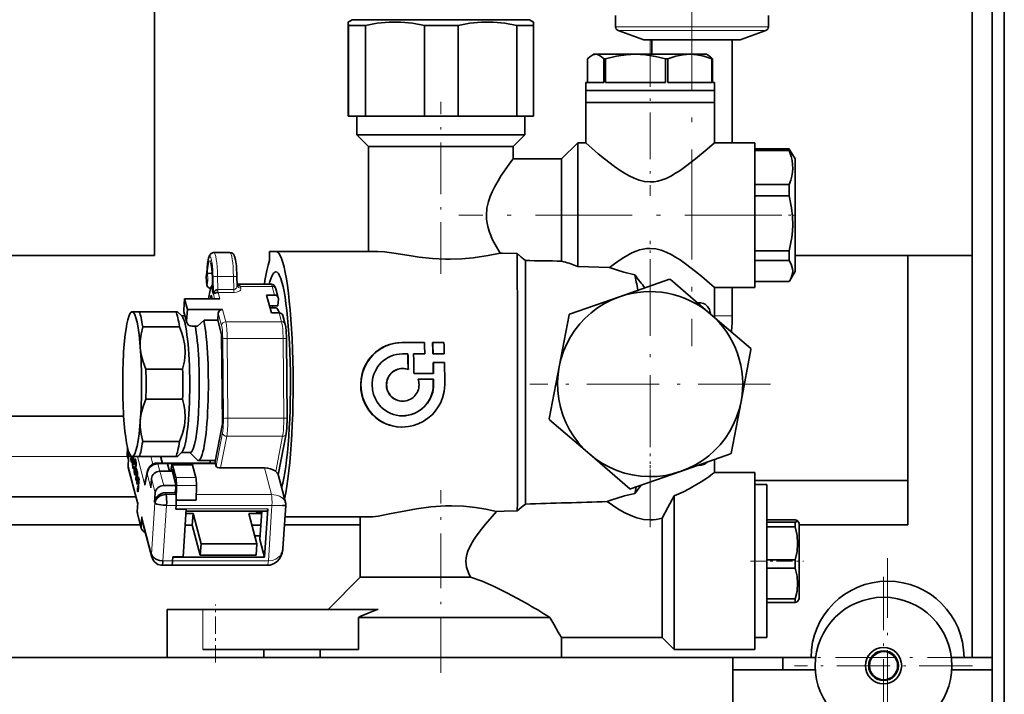
# Model space of a CAD drawing. Extents: x 0 to 420, y 0 to 297.
# Drawn here: x 185 to 226, y 55 to 83 of the extents above; entities that cross this region are included whole.
import ezdxf

# ---------------------------------------------------------------- set-up
doc = ezdxf.new("R2010")
doc.units = 0
doc.linetypes.add('DASHDOT', pattern=[18.5, 12, -3, 0.5, -3])

msp = doc.modelspace()

# ---------------------------------------------------------------- linework, layer by layer
at = {"color": 7, "lineweight": 35}
for p, q in [((226.119, 49.512), (226.119, 259.179)), ((225.619, 50.012), (225.619, 258.679)), ((224.785, 87.679), (224.785, 72.846)), ((190.929, 72.846), (190.929, 84.346)), ((210.019, 82.779), (210.019, 82.32)), ((216.352, 82.779), (216.352, 82.32)), ((198.946, 82.372), (198.946, 78.612)), ((199.119, 82.612), (198.952, 82.516)), ((198.957, 78.612), (198.957, 82.372)), ((199.661, 82.372), (198.957, 82.372)), ((206.452, 82.612), (199.119, 82.612)), ((199.661, 82.372), (199.661, 78.612)), ((202.103, 78.612), (202.103, 82.372)), ((203.499, 82.372), (202.103, 82.372)), ((203.499, 82.372), (203.499, 78.612)), ((205.931, 78.612), (205.931, 82.372)), ((206.624, 82.372), (205.931, 82.372)), ((206.452, 82.612), (206.619, 82.516)), ((206.624, 82.372), (206.624, 78.612)), ((211.185, 81.779), (210.128, 82.164)), ((215.185, 81.779), (216.242, 82.164)), ((211.185, 81.779), (211.245, 81.779)), ((211.245, 81.779), (215.185, 81.779)), ((211.519, 81.779), (211.519, 81.179)), ((214.852, 81.779), (214.852, 77.512)), ((209.119, 81.179), (209.037, 81.132)), ((209.197, 81.179), (209.119, 81.179)), ((210.844, 81.179), (209.197, 81.179)), ((213.099, 81.179), (210.844, 81.179)), ((213.785, 81.179), (213.099, 81.179)), ((213.785, 81.179), (213.866, 81.132)), ((208.865, 80.986), (208.865, 80.012)), ((209.529, 80.012), (209.529, 80.986)), ((209.598, 80.986), (209.529, 80.986)), ((209.598, 80.986), (209.598, 80.012)), ((212.091, 80.012), (212.091, 80.986)), ((212.185, 80.986), (212.091, 80.986)), ((212.185, 80.986), (212.185, 80.012)), ((214.013, 80.012), (214.013, 80.986)), ((214.039, 80.986), (214.013, 80.986)), ((214.039, 80.986), (214.039, 80.012)), ((208.875, 80.012), (208.785, 80.012)), ((208.785, 79.679), (208.785, 80.012)), ((209.529, 80.012), (208.875, 80.012)), ((212.091, 80.012), (209.598, 80.012)), ((214.013, 80.012), (212.185, 80.012)), ((214.119, 80.012), (214.039, 80.012)), ((214.119, 79.679), (214.119, 80.012)), ((208.785, 79.679), (208.875, 79.679)), ((208.842, 79.679), (208.785, 79.679)), ((208.785, 79.679), (208.785, 79.179)), ((214.119, 79.679), (208.842, 79.679)), ((208.875, 79.679), (212.091, 79.679)), ((212.091, 79.679), (214.119, 79.679)), ((214.119, 79.679), (214.119, 79.179)), ((214.119, 79.179), (208.785, 79.179)), ((208.785, 79.179), (208.785, 77.512)), ((208.842, 79.179), (208.785, 79.179)), ((214.119, 79.179), (208.842, 79.179)), ((214.119, 77.512), (214.119, 79.179)), ((198.957, 78.612), (198.946, 78.612)), ((198.957, 78.612), (199.661, 78.612)), ((199.302, 78.612), (199.302, 77.846)), ((202.103, 78.612), (199.661, 78.612)), ((202.103, 78.612), (203.499, 78.612)), ((205.931, 78.612), (203.499, 78.612)), ((205.931, 78.612), (206.624, 78.612)), ((206.269, 77.846), (206.269, 78.612)), ((199.302, 77.846), (199.785, 77.362)), ((206.269, 77.846), (199.302, 77.846)), ((205.785, 77.362), (206.269, 77.846)), ((207.785, 76.846), (208.452, 77.512)), ((208.785, 77.512), (208.452, 77.512)), ((208.452, 77.512), (208.452, 72.388)), ((215.785, 77.512), (214.119, 77.512)), ((215.785, 77.512), (215.785, 71.512)), ((199.785, 77.362), (199.785, 73.012)), ((205.785, 77.362), (199.785, 77.362)), ((205.785, 76.846), (205.785, 77.362)), ((215.785, 77.26), (217.211, 77.26)), ((215.785, 77.26), (215.785, 77.19)), ((217.211, 77.19), (215.785, 77.19)), ((215.785, 75.785), (215.785, 77.19)), ((217.211, 77.26), (217.24, 77.212)), ((217.211, 77.19), (217.211, 77.26)), ((217.452, 76.846), (217.24, 77.212)), ((207.785, 76.846), (205.785, 76.846)), ((207.785, 76.846), (207.785, 72.607)), ((217.452, 73.081), (217.452, 76.846)), ((215.785, 73.054), (215.785, 76.596)), ((215.785, 75.785), (217.211, 75.785)), ((215.785, 75.785), (215.785, 75.307)), ((217.211, 75.307), (217.211, 75.785)), ((217.211, 75.307), (215.785, 75.307)), ((215.785, 73.037), (215.785, 75.307)), ((195.952, 73.012), (195.691, 73.012)), ((195.691, 73.012), (195.691, 72.636)), ((195.952, 73.012), (200.178, 73.012)), ((215.785, 72.429), (215.785, 73.054)), ((215.785, 73.037), (217.211, 73.037)), ((215.785, 73.037), (215.785, 72.826)), ((217.211, 72.826), (217.211, 73.037)), ((217.452, 72.179), (217.452, 73.081)), ((181.452, 72.846), (190.929, 72.846)), ((194.049, 72.963), (193.388, 72.963)), ((205.241, 72.939), (205.324, 72.937)), ((205.324, 72.937), (205.952, 72.925)), ((206.285, 62.543), (206.285, 72.632)), ((207.785, 72.607), (207.878, 72.583)), ((215.785, 72.826), (215.785, 72.63)), ((215.785, 71.765), (215.785, 72.63)), ((217.211, 72.63), (215.785, 72.63)), ((217.211, 72.63), (217.211, 72.826)), ((222.119, 72.846), (217.452, 72.846)), ((224.785, 72.846), (222.119, 72.846)), ((222.119, 72.846), (222.119, 61.679)), ((224.785, 56.179), (224.785, 72.846)), ((208.452, 72.388), (209.773, 72.342)), ((217.452, 72.179), (217.24, 71.812)), ((193.322, 72.109), (193.311, 72.109)), ((193.339, 71.393), (193.329, 71.918)), ((194.351, 71.61), (194.345, 71.95)), ((210.187, 71.131), (212.258, 71.855)), ((212.291, 71.848), (213.953, 70.417)), ((215.785, 71.765), (217.211, 71.765)), ((217.211, 71.765), (217.24, 71.812)), ((193.165, 71.05), (193.234, 71.402)), ((193.33, 71.459), (193.331, 71.423)), ((193.343, 71.278), (193.34, 71.393)), ((195.759, 71.649), (194.351, 71.649)), ((196.055, 71.091), (195.959, 71.456)), ((214.119, 71.512), (215.785, 71.512)), ((214.119, 70.275), (214.119, 71.512)), ((214.852, 71.512), (214.852, 70.346)), ((192.175, 71.05), (192.144, 70.572)), ((192.175, 71.05), (192.292, 70.607)), ((193.629, 71.05), (192.175, 71.05)), ((193.248, 71.05), (193.277, 71.2)), ((193.277, 71.2), (193.317, 71.05)), ((193.343, 71.278), (193.341, 71.305)), ((195.573, 71.198), (195.903, 71.198)), ((195.768, 70.459), (195.573, 71.198)), ((196.059, 71.049), (196.04, 70.75)), ((208.116, 70.407), (210.187, 71.131)), ((192.261, 70.129), (192.292, 70.607)), ((193.746, 70.607), (192.292, 70.607)), ((196.04, 70.75), (195.691, 70.75)), ((195.952, 70.679), (195.71, 70.679)), ((195.833, 70.75), (195.819, 70.679)), ((189.952, 70.486), (189.977, 70.512)), ((189.977, 70.512), (190.003, 70.512)), ((190.003, 70.512), (190.301, 70.512)), ((190.301, 70.512), (191.821, 70.512)), ((191.821, 70.512), (191.88, 70.512)), ((192.068, 70.321), (191.88, 70.512)), ((192.194, 70.346), (192.044, 70.346)), ((192.15, 70.513), (192.267, 70.069)), ((192.99, 70.159), (192.71, 69.92)), ((193.552, 70.159), (192.99, 70.159)), ((193.571, 70.457), (193.552, 70.159)), ((193.552, 70.159), (193.709, 69.561)), ((196.098, 70.459), (195.768, 70.459)), ((196.346, 69.988), (196.25, 70.352)), ((207.686, 68.226), (208.094, 70.382)), ((213.953, 70.417), (215.616, 68.985)), ((191.962, 69.89), (190.441, 69.89)), ((192.71, 69.92), (192.479, 69.92)), ((193.709, 69.561), (193.74, 65.873)), ((196.427, 66.088), (196.4, 69.392)), ((201.178, 69.231), (201.166, 69.231)), ((201.178, 69.231), (202.103, 69.231)), ((202.45, 69.231), (202.439, 69.231)), ((202.45, 69.231), (202.913, 69.231)), ((215.627, 68.953), (215.218, 66.798)), ((201.426, 68.764), (201.194, 68.764)), ((202.12, 68.764), (201.657, 68.764)), ((202.467, 68.764), (202.456, 68.764)), ((202.93, 68.764), (202.467, 68.764)), ((190.574, 68.134), (192.094, 68.134)), ((201.208, 68.158), (201.197, 68.158)), ((202.476, 68.414), (202.465, 68.414)), ((202.476, 68.414), (202.939, 68.414)), ((207.277, 66.071), (207.686, 68.226)), ((201.673, 67.971), (201.697, 67.948)), ((201.697, 67.948), (202.483, 67.948)), ((202.485, 67.714), (201.842, 67.714)), ((202.475, 67.512), (202.474, 67.714)), ((199.467, 67.481), (199.467, 67.512)), ((200.531, 67.481), (200.532, 67.512)), ((202.475, 67.481), (202.475, 67.512)), ((192.094, 66.89), (190.574, 66.89)), ((201.207, 66.804), (201.196, 66.804)), ((215.218, 66.798), (214.809, 64.643)), ((189.652, 66.179), (180.314, 66.179)), ((193.74, 65.873), (193.421, 64.243)), ((201.175, 65.731), (201.163, 65.731)), ((208.95, 64.608), (207.288, 66.039)), ((196.051, 63.749), (196.386, 65.457)), ((189.799, 64.575), (189.818, 64.869)), ((190.441, 65.134), (191.962, 65.134)), ((189.801, 64.553), (189.846, 64.384)), ((189.866, 64.701), (189.846, 64.384)), ((189.946, 64.358), (189.957, 64.523)), ((189.952, 64.538), (189.977, 64.512)), ((189.957, 64.523), (189.957, 64.425)), ((189.957, 64.425), (189.959, 64.386)), ((189.97, 64.503), (189.968, 64.522)), ((189.97, 64.503), (189.986, 64.503)), ((189.986, 64.406), (189.97, 64.503)), ((190.003, 64.512), (189.977, 64.512)), ((189.984, 64.512), (189.991, 64.471)), ((189.991, 64.471), (189.997, 64.413)), ((190.301, 64.512), (190.003, 64.512)), ((190.006, 64.478), (190.006, 64.512)), ((190.008, 64.512), (190.006, 64.478)), ((190.025, 64.23), (190.037, 64.425)), ((190.037, 64.492), (190.036, 64.512)), ((190.037, 64.492), (190.043, 64.492)), ((190.037, 64.425), (190.037, 64.492)), ((190.037, 64.425), (190.046, 64.425)), ((190.041, 64.512), (190.046, 64.468)), ((190.046, 64.468), (190.046, 64.41)), ((190.046, 64.41), (190.052, 64.445)), ((190.053, 64.431), (190.046, 64.391)), ((190.052, 64.445), (190.062, 64.445)), ((190.052, 64.445), (190.062, 64.445)), ((190.062, 64.431), (190.053, 64.431)), ((190.062, 64.445), (190.074, 64.401)), ((190.062, 64.431), (190.066, 64.431)), ((190.072, 64.392), (190.062, 64.431)), ((191.821, 64.512), (190.301, 64.512)), ((191.175, 64.512), (191.246, 64.243)), ((191.265, 64.243), (191.194, 64.512)), ((191.88, 64.512), (191.821, 64.512)), ((192.068, 64.704), (191.88, 64.512)), ((192.044, 64.679), (192.416, 64.679)), ((192.391, 64.679), (192.692, 64.373)), ((210.613, 63.176), (208.95, 64.608)), ((214.787, 64.617), (212.717, 63.894)), ((189.832, 64.167), (189.846, 64.384)), ((189.832, 64.166), (189.832, 64.167)), ((189.843, 64.054), (189.84, 64.063)), ((190.239, 62.551), (189.843, 64.054)), ((189.956, 64.412), (189.946, 64.358)), ((189.957, 64.378), (189.956, 64.412)), ((189.963, 64.321), (189.957, 64.378)), ((189.959, 64.386), (189.964, 64.332)), ((189.963, 64.321), (189.967, 64.321)), ((189.978, 64.264), (189.963, 64.321)), ((189.964, 64.332), (189.978, 64.279)), ((189.978, 64.279), (189.987, 64.279)), ((189.978, 64.279), (189.993, 64.279)), ((189.978, 64.264), (189.987, 64.264)), ((189.987, 64.264), (189.978, 64.264)), ((189.986, 64.406), (189.997, 64.406)), ((189.991, 64.353), (189.986, 64.406)), ((189.987, 64.279), (189.991, 64.314)), ((189.987, 64.279), (189.993, 64.279)), ((189.993, 64.278), (189.987, 64.264)), ((189.991, 64.353), (189.997, 64.353)), ((189.991, 64.314), (189.991, 64.353)), ((189.991, 64.314), (189.996, 64.314)), ((189.997, 64.338), (189.993, 64.278)), ((189.997, 64.413), (189.997, 64.338)), ((190.025, 64.23), (190.038, 64.23)), ((190.025, 64.158), (190.025, 64.23)), ((190.025, 64.158), (190.032, 64.158)), ((190.027, 64.114), (190.025, 64.158)), ((190.027, 64.114), (190.032, 64.114)), ((190.032, 64.057), (190.027, 64.114)), ((190.035, 64.223), (190.032, 64.172)), ((190.032, 64.172), (190.032, 64.105)), ((190.032, 64.105), (190.034, 64.067)), ((190.032, 64.057), (190.036, 64.057)), ((190.047, 64), (190.032, 64.057)), ((190.034, 64.067), (190.048, 64.014)), ((190.04, 64.236), (190.035, 64.223)), ((190.046, 64.391), (190.037, 64.24)), ((190.037, 64.24), (190.04, 64.25)), ((190.037, 64.24), (190.046, 64.24)), ((190.04, 64.25), (190.057, 64.223)), ((190.04, 64.236), (190.049, 64.236)), ((190.06, 64.195), (190.04, 64.236)), ((190.048, 64.014), (190.056, 64.015)), ((190.048, 64.014), (190.062, 64.014)), ((190.054, 64.046), (190.058, 64.115)), ((190.054, 64.046), (190.065, 64.046)), ((190.06, 64.023), (190.054, 64.046)), ((190.056, 64.015), (190.06, 64.023)), ((190.056, 64.015), (190.062, 64.015)), ((190.057, 64.223), (190.065, 64.224)), ((190.057, 64.223), (190.08, 64.223)), ((190.063, 64.016), (190.057, 64)), ((190.058, 64.115), (190.067, 64.08)), ((190.06, 64.195), (190.076, 64.195)), ((190.073, 64.18), (190.06, 64.195)), ((190.06, 64.023), (190.063, 64.023)), ((190.067, 64.08), (190.063, 64.016)), ((190.065, 64.224), (190.072, 64.263)), ((190.065, 64.224), (190.08, 64.224)), ((190.074, 64.354), (190.072, 64.392)), ((190.072, 64.263), (190.074, 64.287)), ((190.072, 64.263), (190.083, 64.263)), ((190.081, 64.226), (190.073, 64.18)), ((190.074, 64.401), (190.083, 64.331)), ((190.074, 64.354), (190.08, 64.354)), ((190.074, 64.287), (190.074, 64.354)), ((190.074, 64.287), (190.083, 64.287)), ((190.083, 64.257), (190.081, 64.226)), ((190.083, 64.331), (190.083, 64.257)), ((190.102, 64.01), (190.109, 64.055)), ((190.109, 64.055), (190.115, 64.07)), ((190.109, 64.055), (190.128, 64.055)), ((190.119, 64.041), (190.113, 64.001)), ((190.114, 64.341), (190.116, 64.372)), ((190.114, 64.341), (190.119, 64.341)), ((190.114, 64.267), (190.114, 64.341)), ((190.114, 64.267), (190.128, 64.267)), ((190.124, 64.195), (190.114, 64.267)), ((190.115, 64.07), (190.125, 64.069)), ((190.116, 64.372), (190.124, 64.417)), ((190.125, 64.401), (190.118, 64.365)), ((190.118, 64.365), (190.12, 64.33)), ((190.124, 64.055), (190.119, 64.041)), ((190.12, 64.33), (190.128, 64.262)), ((190.124, 64.417), (190.137, 64.403)), ((190.124, 64.195), (190.145, 64.195)), ((190.142, 64.126), (190.124, 64.195)), ((190.124, 64.055), (190.128, 64.055)), ((190.131, 64.03), (190.124, 64.055)), ((190.125, 64.401), (190.138, 64.401)), ((190.137, 64.389), (190.125, 64.401)), ((190.125, 64.069), (190.132, 64.04)), ((190.128, 64.262), (190.143, 64.207)), ((190.133, 63.992), (190.131, 64.03)), ((190.132, 64.04), (190.138, 63.983)), ((190.137, 64.403), (190.159, 64.319)), ((190.137, 64.389), (190.141, 64.389)), ((190.158, 64.308), (190.137, 64.389)), ((190.142, 64.126), (190.153, 64.126)), ((190.151, 64.059), (190.142, 64.126)), ((190.143, 64.207), (190.152, 64.136)), ((190.151, 64.059), (190.154, 64.059)), ((190.152, 64.022), (190.151, 64.059)), ((190.151, 63.998), (190.152, 64.022)), ((190.152, 64.136), (190.153, 64.125)), ((190.154, 64.021), (190.152, 63.989)), ((190.153, 64.125), (190.155, 64.126)), ((190.153, 64.125), (190.164, 64.125)), ((190.154, 64.103), (190.154, 64.092)), ((190.154, 64.103), (190.16, 64.103)), ((190.159, 64.096), (190.154, 64.103)), ((190.154, 64.092), (190.154, 64.021)), ((190.155, 64.126), (190.162, 64.166)), ((190.155, 64.126), (190.164, 64.126)), ((190.163, 64.255), (190.158, 64.308)), ((190.159, 64.319), (190.169, 64.247)), ((190.167, 64.142), (190.159, 64.096)), ((190.162, 64.166), (190.163, 64.19)), ((190.162, 64.166), (190.168, 64.166)), ((190.163, 64.255), (190.168, 64.255)), ((190.163, 64.19), (190.163, 64.255)), ((190.163, 64.19), (190.169, 64.19)), ((190.169, 64.173), (190.167, 64.142)), ((190.169, 64.247), (190.169, 64.173)), ((190.175, 64), (190.176, 64.012)), ((190.176, 64.012), (190.195, 63.94)), ((190.748, 64.072), (190.765, 64.088)), ((191.451, 64.243), (191.055, 64.243)), ((193.434, 64.243), (191.451, 64.243)), ((191.471, 64.209), (191.552, 63.9)), ((191.471, 64.209), (191.552, 63.9)), ((191.631, 64.1), (191.604, 63.9)), ((191.661, 64.192), (192.487, 64.192)), ((191.815, 63.648), (191.68, 64.158)), ((192.641, 63.648), (192.506, 64.158)), ((192.746, 64.346), (193.441, 64.346)), ((193.248, 64.243), (193.221, 64.346)), ((193.453, 64.209), (193.476, 64.124)), ((193.664, 64.038), (195.481, 64.038)), ((214.119, 63.846), (214.119, 64.383)), ((190.047, 64), (190.057, 64)), ((190.057, 64), (190.047, 64)), ((190.082, 63.912), (190.089, 63.931)), ((190.082, 63.912), (190.09, 63.912)), ((190.084, 63.861), (190.082, 63.912)), ((190.084, 63.861), (190.089, 63.861)), ((190.088, 63.845), (190.084, 63.861)), ((190.091, 63.883), (190.088, 63.86)), ((190.088, 63.86), (190.097, 63.86)), ((190.088, 63.86), (190.106, 63.86)), ((190.088, 63.845), (190.098, 63.845)), ((190.098, 63.845), (190.088, 63.845)), ((190.089, 63.931), (190.091, 63.883)), ((190.097, 63.86), (190.099, 63.864)), ((190.097, 63.86), (190.106, 63.86)), ((190.098, 63.952), (190.102, 64.01)), ((190.098, 63.952), (190.109, 63.952)), ((190.098, 63.88), (190.098, 63.952)), ((190.098, 63.88), (190.106, 63.88)), ((190.099, 63.864), (190.098, 63.88)), ((190.099, 63.851), (190.098, 63.845)), ((190.099, 63.864), (190.106, 63.864)), ((190.099, 63.851), (190.106, 63.851)), ((190.1, 63.836), (190.099, 63.851)), ((190.1, 63.836), (190.106, 63.836)), ((190.106, 63.779), (190.1, 63.836)), ((190.102, 64.01), (190.114, 64.01)), ((190.113, 64.001), (190.106, 63.893)), ((190.106, 63.893), (190.106, 63.827)), ((190.106, 63.827), (190.107, 63.789)), ((190.106, 63.779), (190.11, 63.779)), ((190.114, 63.749), (190.106, 63.779)), ((190.107, 63.789), (190.114, 63.764)), ((190.114, 63.764), (190.119, 63.777)), ((190.114, 63.764), (190.129, 63.764)), ((190.114, 63.749), (190.123, 63.749)), ((190.123, 63.749), (190.114, 63.749)), ((190.119, 63.777), (190.126, 63.817)), ((190.119, 63.777), (190.131, 63.777)), ((190.129, 63.764), (190.123, 63.749)), ((190.126, 63.817), (190.133, 63.925)), ((190.126, 63.817), (190.137, 63.817)), ((190.136, 63.808), (190.129, 63.764)), ((190.133, 63.992), (190.137, 63.992)), ((190.133, 63.925), (190.133, 63.992)), ((190.133, 63.925), (190.14, 63.925)), ((190.14, 63.867), (190.136, 63.808)), ((190.138, 63.983), (190.14, 63.946)), ((190.14, 63.946), (190.144, 63.958)), ((190.14, 63.946), (190.145, 63.946)), ((190.145, 63.945), (190.14, 63.932)), ((190.14, 63.932), (190.14, 63.867)), ((190.144, 63.958), (190.151, 63.998)), ((190.152, 63.989), (190.145, 63.945)), ((190.16, 63.572), (190.182, 63.91)), ((190.188, 63.821), (190.17, 63.55)), ((190.175, 64), (190.18, 64)), ((190.179, 63.987), (190.175, 64)), ((190.179, 63.987), (190.183, 63.987)), ((190.182, 63.953), (190.179, 63.987)), ((190.182, 63.953), (190.192, 63.953)), ((190.182, 63.91), (190.182, 63.953)), ((190.182, 63.91), (190.193, 63.91)), ((190.195, 63.86), (190.188, 63.821)), ((190.195, 63.94), (190.189, 63.849)), ((190.189, 63.849), (190.194, 63.874)), ((190.194, 63.874), (190.199, 63.889)), ((190.194, 63.874), (190.2, 63.874)), ((190.2, 63.874), (190.195, 63.86)), ((190.199, 63.889), (190.209, 63.889)), ((190.199, 63.889), (190.209, 63.889)), ((190.208, 63.875), (190.2, 63.874)), ((190.2, 63.42), (190.219, 63.704)), ((190.208, 63.875), (190.213, 63.875)), ((190.219, 63.836), (190.208, 63.875)), ((190.209, 63.889), (190.22, 63.844)), ((190.226, 63.644), (190.213, 63.45)), ((190.22, 63.799), (190.219, 63.836)), ((190.219, 63.704), (190.22, 63.799)), ((190.219, 63.704), (190.227, 63.704)), ((190.22, 63.844), (190.226, 63.788)), ((190.22, 63.799), (190.225, 63.799)), ((190.226, 63.788), (190.228, 63.744)), ((190.228, 63.744), (190.226, 63.644)), ((190.267, 63.653), (190.268, 63.665)), ((190.267, 63.653), (190.271, 63.653)), ((190.27, 63.64), (190.267, 63.653)), ((190.268, 63.665), (190.297, 63.555)), ((190.27, 63.64), (190.275, 63.64)), ((190.274, 63.606), (190.27, 63.64)), ((190.274, 63.606), (190.283, 63.606)), ((190.274, 63.563), (190.274, 63.606)), ((190.55, 63.465), (190.632, 63.886)), ((191.67, 63.9), (191.154, 63.9)), ((191.64, 63.9), (191.646, 63.989)), ((191.646, 63.989), (191.818, 63.339)), ((195.924, 63.913), (195.949, 63.894)), ((196.35, 62.614), (196.045, 63.771)), ((212.717, 63.894), (210.646, 63.17)), ((215.785, 63.846), (214.119, 63.846)), ((215.785, 56.512), (215.785, 63.846)), ((190.16, 63.572), (190.172, 63.572)), ((190.179, 63.499), (190.16, 63.572)), ((190.17, 63.55), (190.18, 63.512)), ((190.18, 63.512), (190.179, 63.499)), ((190.2, 63.42), (190.213, 63.42)), ((190.219, 63.348), (190.2, 63.42)), ((190.213, 63.45), (190.213, 63.407)), ((190.213, 63.407), (190.217, 63.374)), ((190.217, 63.374), (190.22, 63.361)), ((190.22, 63.361), (190.219, 63.348)), ((190.22, 63.144), (190.224, 63.208)), ((190.224, 63.208), (190.233, 63.174)), ((190.238, 63.277), (190.239, 63.289)), ((190.238, 63.277), (190.242, 63.277)), ((190.252, 63.225), (190.238, 63.277)), ((190.239, 63.289), (190.253, 63.237)), ((190.245, 63.121), (190.252, 63.225)), ((190.252, 63.225), (190.263, 63.225)), ((190.253, 63.237), (190.274, 63.563)), ((190.253, 63.237), (190.264, 63.237)), ((190.283, 63.529), (190.262, 63.203)), ((190.262, 63.203), (190.272, 63.165)), ((190.274, 63.563), (190.295, 63.563)), ((190.287, 63.555), (190.283, 63.529)), ((190.292, 63.557), (190.287, 63.555)), ((190.292, 63.557), (190.296, 63.557)), ((190.296, 63.542), (190.292, 63.557)), ((190.297, 63.555), (190.296, 63.542)), ((190.544, 63.432), (190.55, 63.466)), ((190.805, 63.601), (190.78, 63.213)), ((191.816, 63.309), (191.31, 63.309)), ((191.818, 63.339), (191.795, 62.98)), ((191.83, 62.702), (191.839, 63.313)), ((192.656, 62.702), (192.665, 63.313)), ((211.077, 63.32), (210.817, 62.982)), ((222.119, 63.512), (215.785, 63.512)), ((215.785, 63.346), (215.785, 62.808)), ((216.285, 63.346), (215.785, 63.346)), ((216.285, 63.346), (216.285, 62.808)), ((190.161, 62.846), (182.069, 62.846)), ((190.22, 63.144), (190.231, 63.144)), ((190.222, 63.096), (190.22, 63.144)), ((190.222, 63.129), (190.223, 63.106)), ((190.222, 63.129), (190.23, 63.129)), ((190.228, 63.106), (190.222, 63.129)), ((190.222, 63.096), (190.226, 63.096)), ((190.233, 63.052), (190.222, 63.096)), ((190.223, 63.106), (190.233, 63.068)), ((190.233, 63.174), (190.228, 63.106)), ((190.233, 63.068), (190.238, 63.08)), ((190.233, 63.068), (190.248, 63.068)), ((190.243, 63.053), (190.233, 63.052)), ((190.238, 63.08), (190.245, 63.121)), ((190.238, 63.08), (190.25, 63.08)), ((190.248, 63.069), (190.243, 63.053)), ((190.245, 63.121), (190.255, 63.121)), ((190.258, 63.14), (190.248, 63.069)), ((190.261, 63.191), (190.258, 63.14)), ((190.261, 63.191), (190.265, 63.191)), ((190.271, 63.152), (190.261, 63.191)), ((190.272, 63.165), (190.271, 63.152)), ((190.961, 63.01), (190.936, 62.622)), ((191.787, 63.01), (191.39, 63.01)), ((191.787, 63.01), (191.791, 63.07)), ((191.787, 63.01), (191.795, 62.98)), ((191.787, 63.01), (191.806, 62.936)), ((191.791, 63.07), (191.8, 63.071)), ((212.452, 56.512), (212.452, 62.887)), ((215.785, 62.808), (215.785, 57.012)), ((216.285, 62.808), (216.285, 57.012)), ((190.243, 62.607), (190.218, 62.219)), ((191.826, 62.489), (191.815, 62.325)), ((191.826, 62.489), (191.816, 62.34)), ((192.656, 62.702), (191.83, 62.702)), ((196.247, 60.697), (196.363, 62.487)), ((209.829, 62.702), (209.672, 62.646)), ((190.382, 61.542), (190.226, 62.134)), ((190.374, 61.627), (190.399, 62.016)), ((191.815, 62.325), (192.245, 62.325)), ((192.118, 60.353), (192.245, 62.325)), ((192.524, 62.152), (192.234, 62.152)), ((192.24, 62.247), (195.597, 62.247)), ((192.493, 61.674), (192.524, 62.152)), ((192.855, 60.897), (192.524, 62.152)), ((194.837, 62.152), (195.168, 60.897)), ((195.362, 62.152), (194.837, 62.152)), ((195.115, 62.247), (195.152, 62.211)), ((195.366, 62.211), (195.152, 62.211)), ((195.293, 61.078), (195.368, 62.247)), ((195.617, 62.34), (195.488, 60.338)), ((196.332, 62.012), (199.824, 62.012)), ((199.452, 59.512), (199.452, 62.012)), ((205.413, 62.247), (205.091, 62.237)), ((205.952, 62.264), (205.413, 62.247)), ((190.346, 61.679), (182.069, 61.679)), ((190.82, 60.348), (190.409, 61.905)), ((192.203, 61.674), (192.493, 61.674)), ((192.493, 61.674), (192.824, 60.419)), ((194.963, 61.674), (195.331, 61.674)), ((194.986, 61.674), (194.967, 61.658)), ((199.452, 61.679), (196.31, 61.679)), ((211.952, 57.012), (211.952, 61.958)), ((217.465, 61.893), (216.285, 61.893)), ((216.285, 61.79), (217.465, 61.79)), ((217.465, 61.599), (216.285, 61.599)), ((217.465, 61.701), (217.465, 61.79)), ((217.465, 61.599), (217.465, 61.701)), ((217.619, 61.746), (217.559, 61.849)), ((217.619, 61.48), (217.619, 61.746)), ((222.119, 61.679), (217.619, 61.679)), ((195.302, 61.225), (195.082, 61.225)), ((217.619, 58.612), (217.619, 61.48)), ((192.824, 60.419), (192.855, 60.897)), ((195.168, 60.897), (192.855, 60.897)), ((195.137, 60.419), (195.168, 60.897)), ((195.488, 60.338), (195.293, 61.078)), ((190.817, 60.359), (190.82, 60.348)), ((191.688, 60.353), (191.677, 60.189)), ((191.688, 60.353), (192.118, 60.353)), ((192.824, 60.419), (195.137, 60.419)), ((191.638, 60.004), (191.242, 60.004)), ((195.604, 60.004), (191.638, 60.004)), ((191.687, 60.338), (191.677, 60.189)), ((195.488, 60.338), (191.687, 60.338)), ((216.285, 60.227), (217.465, 60.227)), ((217.465, 59.884), (217.465, 60.227)), ((217.465, 59.884), (216.285, 59.884)), ((199.452, 59.512), (198.119, 58.179)), ((204.021, 59.512), (199.452, 59.512)), ((206.145, 58.532), (206.285, 58.453)), ((215.785, 58.446), (215.785, 57.759)), ((216.285, 58.616), (217.465, 58.616)), ((217.465, 58.464), (216.285, 58.464)), ((217.465, 58.464), (217.465, 58.616)), ((217.619, 58.612), (217.559, 58.508)), ((191.452, 58.179), (191.452, 56.179)), ((192.934, 58.179), (191.452, 58.179)), ((192.934, 58.179), (200.184, 58.179)), ((199.377, 57.846), (199.377, 56.512)), ((207.304, 57.846), (199.377, 57.846)), ((207.785, 56.179), (207.785, 57.012)), ((207.785, 57.012), (211.952, 57.012)), ((211.952, 57.012), (212.452, 56.512)), ((216.285, 57.012), (215.785, 57.012)), ((192.934, 56.512), (199.377, 56.512)), ((195.452, 56.179), (195.452, 56.512)), ((197.785, 56.512), (197.785, 56.179)), ((212.452, 56.512), (215.785, 56.512)), ((214.881, 56.179), (165.619, 56.179)), ((214.881, 52.846), (214.881, 56.179)), ((214.881, 56.179), (216.952, 56.179)), ((216.135, 56.179), (218.119, 56.179)), ((216.952, 56.179), (218.305, 56.179)), ((216.952, 56.179), (216.952, 55.679)), ((223.932, 56.179), (225.619, 56.179)), ((224.452, 56.179), (224.785, 56.179)), ((216.952, 55.679), (214.881, 55.679)), ((218.29, 55.679), (216.952, 55.679)), ((225.619, 55.679), (223.947, 55.679))]:
    msp.add_line(p, q, dxfattribs=at)
at = {"color": 7, "linetype": 'DASHDOT', "lineweight": 13, "ltscale": 0.378773}
msp.add_line((213.185, 84.234), (213.185, 69.083), dxfattribs=at)
at = {"color": 7, "lineweight": 13}
for p, q in [((210.019, 82.32), (210.113, 82.32)), ((210.113, 82.32), (216.352, 82.32)), ((210.219, 82.164), (210.128, 82.164)), ((216.242, 82.164), (210.219, 82.164)), ((193.343, 71.278), (193.33, 71.922)), ((193.352, 71.947), (193.366, 71.235)), ((193.549, 71.432), (193.539, 71.972)), ((194.2, 71.972), (193.539, 71.972)), ((194.2, 71.972), (194.21, 71.432)), ((193.169, 71.05), (193.232, 71.37)), ((193.427, 71.374), (193.423, 71.37)), ((194.21, 71.432), (193.549, 71.432)), ((194.485, 71.562), (195.807, 71.562)), ((194.505, 71.488), (194.485, 71.562)), ((195.807, 71.562), (195.903, 71.198)), ((193.366, 71.235), (193.415, 71.05)), ((193.432, 71.285), (193.436, 71.286)), ((193.629, 71.05), (193.561, 71.307)), ((193.561, 71.307), (194.222, 71.307)), ((192.144, 70.572), (192.261, 70.129)), ((193.881, 70.094), (193.746, 70.607)), ((193.571, 70.457), (193.706, 69.945)), ((196.098, 70.459), (196.194, 70.094)), ((214.119, 70.346), (214.852, 70.346)), ((196.194, 70.094), (193.881, 70.094)), ((193.754, 69.39), (193.782, 66.087)), ((193.941, 69.401), (196.255, 69.401)), ((193.969, 66.098), (193.941, 69.401)), ((196.255, 69.401), (196.282, 66.098)), ((202.485, 67.481), (202.475, 67.481)), ((196.282, 66.098), (193.969, 66.098)), ((193.744, 65.489), (193.476, 64.124)), ((193.664, 64.038), (193.921, 65.351)), ((193.921, 65.351), (196.234, 65.351)), ((196.234, 65.351), (195.949, 63.894)), ((189.821, 64.858), (189.801, 64.553)), ((189.835, 64.152), (189.87, 64.691)), ((190.221, 64.512), (190.534, 63.325)), ((190.862, 64.195), (190.778, 64.512)), ((190.243, 62.607), (189.835, 64.152)), ((191.155, 63.9), (191.074, 64.209)), ((191.074, 64.209), (191.471, 64.209)), ((191.471, 64.209), (193.453, 64.209)), ((191.68, 64.158), (192.506, 64.158)), ((195.481, 64.038), (195.772, 62.936)), ((190.534, 63.325), (190.626, 63.795)), ((190.626, 63.795), (190.78, 63.213)), ((191.31, 63.309), (191.154, 63.9)), ((192.641, 63.648), (191.815, 63.648)), ((190.961, 63.01), (190.805, 63.601)), ((191.839, 63.313), (192.665, 63.313)), ((191.41, 62.936), (191.39, 63.01)), ((191.806, 62.936), (191.41, 62.936)), ((195.772, 62.936), (192.659, 62.936)), ((190.943, 62.592), (190.806, 60.471)), ((190.936, 62.622), (190.943, 62.592)), ((191.095, 62.523), (191.109, 62.52)), ((191.109, 62.52), (191.119, 62.518)), ((191.281, 60.189), (191.429, 62.489)), ((191.429, 62.489), (191.826, 62.489)), ((191.826, 62.489), (195.792, 62.489)), ((195.792, 62.489), (195.643, 60.189)), ((195.792, 62.489), (196.23, 62.489)), ((196.23, 62.489), (196.235, 62.489)), ((190.218, 62.219), (190.374, 61.627)), ((190.806, 60.471), (190.399, 62.016)), ((191.816, 62.34), (195.617, 62.34)), ((191.677, 60.189), (191.281, 60.189)), ((195.643, 60.189), (191.677, 60.189)), ((192.934, 56.512), (192.934, 58.179))]:
    msp.add_line(p, q, dxfattribs=at)
at = {"color": 7, "linetype": 'DASHDOT', "lineweight": 13, "ltscale": 0.161423}
msp.add_line((211.452, 81.769), (211.452, 75.313), dxfattribs=at)
at = {"color": 7, "linetype": 'DASHDOT', "lineweight": 13, "ltscale": 0.178228}
msp.add_line((202.785, 72.077), (202.785, 79.206), dxfattribs=at)
at = {"color": 7, "linetype": 'DASHDOT', "lineweight": 13, "ltscale": 0.334364}
msp.add_line((216.9, 74.512), (203.525, 74.512), dxfattribs=at)
at = {"color": 7, "linetype": 'DASHDOT', "lineweight": 13, "ltscale": 0.00723}
msp.add_line((217.476, 74.512), (217.187, 74.512), dxfattribs=at)
at = {"color": 7, "linetype": 'DASHDOT', "lineweight": 13, "ltscale": 0.086732}
msp.add_line((211.452, 69.986), (211.452, 73.455), dxfattribs=at)
at = {"color": 7, "linetype": 'DASHDOT', "lineweight": 13, "ltscale": 0.249167}
for p, q in [((211.452, 72.496), (211.452, 62.529)), ((216.435, 67.512), (206.469, 67.512))]:
    msp.add_line(p, q, dxfattribs=at)
at = {"color": 7, "linetype": 'DASHDOT', "lineweight": 13}
msp.add_line((191.594, 64.512), (170.211, 64.512), dxfattribs=at)
at = {"color": 7, "linetype": 'DASHDOT', "lineweight": 13, "ltscale": 0.076189}
msp.add_line((211.452, 61.59), (211.452, 64.637), dxfattribs=at)
at = {"color": 7, "linetype": 'DASHDOT', "lineweight": 13, "ltscale": 0.189311}
msp.add_line((202.785, 55.548), (202.785, 63.12), dxfattribs=at)
at = {"color": 7, "linetype": 'DASHDOT', "lineweight": 13, "ltscale": 0.055005}
msp.add_line((215.602, 60.179), (217.802, 60.179), dxfattribs=at)
at = {"color": 7, "linetype": 'DASHDOT', "lineweight": 13, "ltscale": 0.205833}
for p, q in [((221.285, 60.296), (221.285, 52.062)), ((225.402, 56.179), (217.169, 56.179))]:
    msp.add_line(p, q, dxfattribs=at)
at = {"color": 7, "linetype": 'DASHDOT', "lineweight": 13, "ltscale": 0.184167}
for p, q in [((221.119, 59.529), (221.119, 52.162)), ((224.802, 55.846), (217.435, 55.846))]:
    msp.add_line(p, q, dxfattribs=at)
at = {"color": 7, "linetype": 'DASHDOT', "lineweight": 13, "ltscale": 0.06}
msp.add_line((193.452, 55.979), (193.452, 58.379), dxfattribs=at)
at = {"color": 7, "lineweight": 35}
for points in [[(198.952, 82.516), (198.952, 82.516), (198.951, 82.514), (198.95, 82.499), (198.946, 82.372)], [(198.957, 82.372), (198.954, 82.5), (198.953, 82.514), (198.952, 82.515), (198.952, 82.516)], [(202.103, 82.372), (201.609, 82.464), (201.123, 82.51), (200.64, 82.51), (200.155, 82.464), (199.661, 82.372)], [(205.931, 82.372), (205.439, 82.464), (204.955, 82.51), (204.475, 82.51), (203.991, 82.464), (203.499, 82.372)], [(206.619, 82.516), (206.619, 82.516), (206.619, 82.514), (206.62, 82.499), (206.624, 82.372)], [(209.529, 80.986), (209.441, 81.071), (209.355, 81.133), (209.276, 81.167), (209.197, 81.179)], [(210.844, 81.179), (210.46, 81.159), (210.055, 81.099), (209.598, 80.986)], [(212.091, 80.986), (211.669, 81.091), (211.256, 81.157), (210.844, 81.179)], [(213.099, 81.179), (212.818, 81.159), (212.52, 81.099), (212.185, 80.986)], [(214.013, 80.986), (213.678, 81.099), (213.381, 81.159), (213.099, 81.179)], [(209.037, 81.132), (208.955, 81.074), (208.865, 80.986)], [(213.866, 81.132), (213.952, 81.071), (214.039, 80.986)], [(208.785, 77.512), (209.307, 77.059), (209.566, 76.846)], [(213.338, 76.846), (213.812, 77.243), (214.119, 77.512)], [(217.211, 75.785), (217.272, 75.959), (217.317, 76.13), (217.344, 76.29), (217.355, 76.448), (217.351, 76.611), (217.331, 76.774), (217.294, 76.94), (217.211, 77.19)], [(205.291, 76.162), (205.418, 76.349), (205.644, 76.661), (205.785, 76.846)], [(209.566, 76.846), (209.982, 76.523), (210.211, 76.364), (210.394, 76.246), (210.586, 76.136), (210.786, 76.039), (210.998, 75.96), (211.217, 75.907), (211.452, 75.887)], [(211.452, 75.887), (211.615, 75.896), (211.774, 75.924), (211.947, 75.973), (212.114, 76.038), (212.315, 76.135), (212.508, 76.246), (212.694, 76.364), (212.922, 76.523), (213.338, 76.846)], [(204.671, 74.512), (204.693, 74.799), (204.754, 75.079), (204.823, 75.285), (204.906, 75.482), (205.002, 75.678), (205.211, 76.038), (205.291, 76.162)], [(217.211, 73.037), (217.271, 73.313), (217.315, 73.583), (217.343, 73.847), (217.355, 74.11), (217.346, 74.46), (217.308, 74.814), (217.211, 75.307)], [(205.241, 72.939), (205.029, 73.297), (204.929, 73.493), (204.799, 73.806), (204.742, 73.989), (204.7, 74.177), (204.678, 74.344), (204.671, 74.512)], [(200.178, 73.012), (200.452, 72.995), (200.942, 72.925)], [(211.452, 73.138), (211.304, 73.13), (211.158, 73.107), (211.016, 73.07), (210.877, 73.023), (210.7, 72.946), (210.529, 72.857), (210.364, 72.759), (210.129, 72.605), (209.773, 72.342)], [(213.338, 72.179), (212.921, 72.501), (212.694, 72.66), (212.509, 72.778), (212.318, 72.888), (212.117, 72.986), (211.906, 73.065), (211.683, 73.119), (211.452, 73.138)], [(193.098, 72.126), (193.129, 72.515), (193.168, 72.732), (193.211, 72.847), (193.274, 72.924), (193.362, 72.961), (193.388, 72.963)], [(194.345, 71.95), (194.319, 72.413), (194.283, 72.668), (194.243, 72.811), (194.196, 72.892), (194.127, 72.946), (194.049, 72.963)], [(200.942, 72.925), (201.561, 72.824), (201.894, 72.777), (202.434, 72.718), (202.98, 72.687)], [(203.177, 72.685), (203.655, 72.7), (204.121, 72.741), (204.744, 72.837), (205.241, 72.939)], [(217.24, 71.812), (217.29, 71.91), (217.326, 72.006), (217.348, 72.101), (217.356, 72.196), (217.349, 72.291), (217.327, 72.386), (217.291, 72.482), (217.211, 72.63)], [(193.329, 71.918), (193.307, 72.3), (193.266, 72.528)], [(209.773, 72.342), (210.054, 72.247), (210.368, 72.152), (210.817, 72.042)], [(214.119, 71.512), (213.596, 71.965), (213.338, 72.179)], [(193.094, 71.624), (193.076, 71.747), (193.074, 71.966), (193.099, 72.143)], [(193.12, 72.072), (193.128, 72.083), (193.137, 72.09), (193.161, 72.099), (193.28, 72.109), (193.311, 72.109)], [(193.094, 71.624), (193.128, 71.549), (193.204, 71.489), (193.252, 71.477)], [(193.335, 71.611), (193.282, 71.549), (193.246, 71.455), (193.234, 71.402)], [(193.549, 71.432), (193.473, 71.41), (193.427, 71.374)], [(195.959, 71.456), (195.918, 71.556), (195.857, 71.62), (195.774, 71.648), (195.759, 71.649)], [(193.366, 71.235), (193.374, 71.248), (193.403, 71.271), (193.432, 71.285)], [(190.441, 69.89), (190.371, 69.586), (190.339, 69.296), (190.342, 69.012)], [(192.094, 68.134), (192.169, 68.463), (192.199, 68.789), (192.183, 69.113), (192.121, 69.439), (192.052, 69.664), (191.962, 69.89)], [(196.4, 69.392), (196.383, 69.753), (196.353, 69.957), (196.346, 69.988)], [(190.342, 69.012), (190.381, 68.729), (190.457, 68.438), (190.574, 68.134)], [(199.969, 68.718), (200.132, 68.867), (200.316, 68.994), (200.516, 69.097), (200.709, 69.165), (200.908, 69.209), (201.178, 69.231)], [(199.467, 67.512), (199.485, 67.735), (199.53, 67.956), (199.602, 68.169), (199.688, 68.35), (199.793, 68.519), (199.958, 68.718)], [(199.478, 67.481), (199.499, 67.753), (199.56, 68.021), (199.641, 68.235), (199.75, 68.437), (199.882, 68.621), (199.969, 68.718)], [(200.304, 68.389), (200.179, 68.237), (200.077, 68.066), (200.018, 67.927), (199.975, 67.781), (199.945, 67.58), (199.941, 67.481)], [(199.956, 66.243), (199.788, 66.448), (199.651, 66.68), (199.571, 66.87), (199.513, 67.07), (199.478, 67.276), (199.467, 67.481)], [(199.967, 66.243), (199.799, 66.449), (199.662, 66.681), (199.56, 66.938), (199.499, 67.208), (199.478, 67.481)], [(199.941, 67.481), (199.956, 67.282), (200.001, 67.085), (200.076, 66.898), (200.15, 66.766), (200.303, 66.574)], [(202.102, 66.574), (202.233, 66.725), (202.341, 66.896), (202.404, 67.035), (202.449, 67.182), (202.481, 67.382), (202.485, 67.481)], [(202.948, 67.481), (202.925, 67.209), (202.859, 66.941), (202.771, 66.726), (202.654, 66.525), (202.513, 66.342), (202.421, 66.243)], [(190.574, 66.89), (190.457, 66.586), (190.381, 66.296), (190.342, 66.012)], [(191.962, 65.134), (192.086, 65.463), (192.165, 65.789), (192.198, 66.113), (192.185, 66.439), (192.15, 66.664), (192.094, 66.89)], [(196.427, 66.088), (196.415, 65.692), (196.386, 65.457)], [(201.175, 65.731), (200.95, 65.746), (200.728, 65.791), (200.514, 65.865), (200.333, 65.957), (200.165, 66.069), (199.967, 66.243)], [(202.421, 66.243), (202.248, 66.095), (202.055, 65.968), (201.848, 65.866), (201.65, 65.797), (201.446, 65.753), (201.175, 65.731)], [(190.342, 66.012), (190.339, 65.729), (190.371, 65.438), (190.441, 65.134)], [(190.628, 63.863), (190.665, 63.99), (190.731, 64.093), (190.83, 64.176), (190.953, 64.23), (191.055, 64.243)], [(213.814, 64.277), (213.707, 64.195), (213.572, 64.151), (213.435, 64.145)], [(196.035, 63.796), (196.004, 63.84), (195.949, 63.894)], [(213.801, 63.621), (213.564, 63.465), (213.282, 63.291), (213.063, 63.167), (212.831, 63.049)], [(210.817, 62.982), (210.391, 62.879), (209.829, 62.702)], [(211.952, 61.958), (212.18, 62.402), (212.452, 62.887)], [(190.972, 62.566), (191.024, 62.542), (191.095, 62.523)], [(202.98, 62.469), (202.377, 62.427), (201.783, 62.347), (201.122, 62.225), (200.734, 62.146)], [(205.091, 62.237), (204.652, 62.333), (204.228, 62.403), (203.731, 62.454), (203.22, 62.472)], [(211.452, 61.887), (211.175, 61.909), (210.907, 61.972), (210.65, 62.066), (210.378, 62.196), (210.122, 62.343), (209.89, 62.494), (209.672, 62.646)], [(200.734, 62.146), (200.197, 62.047), (199.966, 62.019), (199.824, 62.012)], [(204.013, 60.83), (204.136, 61.04), (204.225, 61.175), (204.417, 61.436), (204.64, 61.715), (205.091, 62.237)], [(217.559, 61.849), (217.555, 61.854), (217.543, 61.864), (217.465, 61.893)], [(217.465, 61.79), (217.538, 61.817), (217.556, 61.83), (217.561, 61.84), (217.559, 61.849)], [(217.465, 60.227), (217.536, 60.573), (217.561, 60.908), (217.538, 61.244), (217.465, 61.599)], [(203.826, 60.179), (203.835, 60.318), (203.861, 60.454), (203.901, 60.584), (204.013, 60.83)], [(190.82, 60.35), (190.872, 60.223), (190.946, 60.128), (191.067, 60.043), (191.194, 60.007), (191.241, 60.004)], [(190.964, 60.272), (190.886, 60.33), (190.833, 60.398)], [(196.247, 60.706), (196.213, 60.504), (196.133, 60.32), (196.022, 60.178), (195.88, 60.074), (195.715, 60.015), (195.604, 60.004)], [(191.281, 60.189), (191.137, 60.205), (190.987, 60.259), (190.964, 60.272)], [(204.021, 59.512), (203.932, 59.697), (203.854, 59.93), (203.833, 60.053), (203.826, 60.179)], [(217.465, 58.616), (217.536, 58.935), (217.561, 59.246), (217.538, 59.556), (217.465, 59.884)], [(204.021, 59.512), (204.491, 59.346), (204.999, 59.128), (205.551, 58.856), (206.145, 58.532)], [(217.559, 58.508), (217.555, 58.504), (217.543, 58.494), (217.465, 58.464)], [(207.785, 57.012), (207.649, 57.232), (207.459, 57.559), (207.304, 57.846)]]:
    msp.add_lwpolyline(points, dxfattribs=at)
at = {"color": 7, "lineweight": 13}
for points in [[(194.222, 71.307), (194.321, 71.316), (194.41, 71.343), (194.458, 71.372), (194.492, 71.41), (194.507, 71.448), (194.505, 71.488)], [(194.482, 71.575), (194.456, 71.609), (194.38, 71.634), (194.358, 71.638)], [(196.217, 62.804), (196.105, 62.87), (195.974, 62.914), (195.772, 62.936)], [(196.093, 60.363), (195.958, 60.264), (195.796, 60.206), (195.643, 60.189)]]:
    msp.add_lwpolyline(points, dxfattribs=at)
at = {"color": 7, "lineweight": 35}
for radius in [2.833, 0.75, 0.617, 0.583]:
    msp.add_circle((221.119, 55.846), radius, dxfattribs=at)
for centre, radius, start, end in [((210.185, 82.32), 0.167, 180, 250), ((216.185, 82.32), 0.167, 290, 360), ((209.204, 80.862), 0.318, 91.3215, 121.7109), ((203.18, 81.174), 8.489, 268.6519, 269.9777), ((226.95, 96.502), 31.572, 228.311, 229.1159), ((-5094.351, 67.522), 5300.306, 359.999898, 0.058405), ((198.205, -465.343), 538.036, 88.97973, 89.13949), ((206.388, 67.253), 5.534, 68.1019, 74.3816), ((193.226, 72.121), 0.129, 177.6057, 186.5189), ((80.299, -28.349), 164.661, 37.32755, 37.5664), ((211.452, 67.512), 4.417, 79.0451, 79.4818), ((193.717, 71.475), 0.387, 169.5611, 182.3331), ((197.061, 71.662), 3.737, 183.6776, 185.491), ((193.604, 71.213), 0.239, 139.1668, 174.8593), ((194.401, 71.688), 0.0662, 221.4581, 241.1434), ((194.417, 71.612), 0.0661, 181.2769, 194.7799), ((193.561, 70.925), 0.383, 89.9334, 109.0965), ((211.452, 67.512), 3.833, 109.2634, 349.2634), ((211.452, 67.512), 3.833, 349.2634, 109.2634), ((213.475, 70.288), 0.593, 77.391, 95.6033), ((213.519, 70.474), 0.402, 40.3867, 77.7171), ((213.431, 70.415), 0.508, 15.4722, 38.9989), ((211.001, 69.678), 3.047, 13.9437, 16.6271), ((211.452, 67.512), 4.417, 139.0451, 139.4818), ((207.352, 70.346), 7.5, 354.8271, 0), ((201.16, 67.563), 1.668, 89.803, 136.1551), ((211.452, 67.512), 4.417, 19.0451, 19.4818), ((201.192, 67.527), 1.237, 89.9019, 135.8697), ((201.197, 67.498), 0.66, 89.9609, 135.6173), ((201.208, 67.497), 0.66, 89.9905, 135.5808), ((201.206, 67.48), 0.678, 69.8491, 89.856), ((211.452, 67.512), 3.833, 169.1959, 169.331), ((201.215, 67.483), 0.683, 135.7487, 177.5383), ((201.227, 67.482), 0.685, 135.7909, 180.0877), ((201.204, 67.48), 0.68, 0.0743, 20.1509), ((201.222, 67.48), 0.691, 179.9343, 199.6715), ((201.244, 67.482), 0.702, 180.106, 199.5304), ((201.207, 67.483), 0.677, 314.8447, 359.8568), ((201.198, 67.486), 1.276, 314.376, 359.775), ((-5107.901, 67.51), 5313.857, 359.943434, 0.000022), ((201.208, 67.475), 0.676, 199.6227, 224.3318), ((201.225, 67.479), 0.682, 199.7608, 224.2143), ((201.196, 67.463), 0.659, 224.3553, 270.0514), ((201.207, 67.464), 0.659, 224.3849, 270.0221), ((201.205, 67.483), 0.678, 270.1744, 314.9615), ((201.19, 67.433), 1.235, 224.1018, 270.1104), ((201.176, 67.499), 1.301, 270.4785, 314.6943), ((201.187, 67.499), 1.302, 270.2542, 314.6786), ((201.157, 67.396), 1.665, 223.8264, 270.2106), ((211.452, 67.512), 4.417, 199.0451, 199.4818), ((211.452, 67.512), 3.833, 229.1742, 229.3528), ((211.452, 67.512), 4.417, 319.0451, 319.4818), ((190.198, 64.144), 0.366, 176.5951, 195.0918), ((189.86, 64.166), 0.0284, 179.5858, 209.0546), ((190.114, 64.123), 0.28, 174.1273, 192.4185), ((191.052, 63.772), 0.426, 135.345, 176.9205), ((191.079, 63.741), 0.468, 90.6579, 132.2582), ((193.661, 64.346), 0.308, 246.8584, 270.4894), ((191.276, 63.361), 0.742, 159.64, 182.7643), ((190.978, 63.817), 0.352, 172.5963, 183.6374), ((195.926, 63.739), 0.123, 15.0818, 27.6396), ((211.452, 67.512), 3.833, 289.205, 289.3219), ((206.261, 74.642), 13.353, 304.38, 306.049), ((191.359, 63.302), 0.826, 170.9201, 178.3839), ((191.316, 62.521), 0.383, 125.0256, 155.3329), ((191.407, 62.402), 0.534, 89.7177, 125.7598), ((195.993, 62.505), 0.374, 20.2615, 53.2595), ((211.452, 67.512), 4.417, 259.0451, 259.4818), ((210.916, 67.01), 4.4, 290.4318, 295.8068), ((191.251, 62.556), 0.31, 156.2566, 173.3558), ((191.011, 62.638), 0.0816, 214.1689, 242.0104), ((191.419, 64.124), 1.634, 259.4439, 270.3774), ((196.255, 58.619), 3.869, 88.4083, 90.29), ((196.011, 62.516), 0.353, 355.2695, 19.5474), ((203.223, 54.764), 7.709, 90.0168, 91.8003), ((218.3, 47.848), 18.981, 129.2707, 130.5817), ((183.008, 883.337), 821.124, 271.624428, 271.860828), ((211.442, 63.729), 1.842, 270.3196, 286.0767), ((191.028, 60.51), 0.225, 189.927, 209.7543), ((191.253, 60.459), 0.446, 178.4575, 192.8611), ((195.73, 60.732), 0.518, 330.3291, 356.0797), ((221.285, 56.179), 3.167, 0, 180), ((188.218, 27.001), 36.272, 58.2516, 60.1246), ((202.368, 51.754), 6.786, 108.7747, 116.154)]:
    msp.add_arc(centre, radius, start, end, dxfattribs=at)
at = {"color": 7, "lineweight": 13}
for centre, radius, start, end in [((194.209, 71.562), 0.13, 270.4463, 327.5354), ((194.142, 71.603), 0.21, 328.093, 2.0345), ((195.732, 60.732), 0.517, 314.4598, 330.2592)]:
    msp.add_arc(centre, radius, start, end, dxfattribs=at)
at = {"color": 7, "lineweight": 35}
for centre, major_axis, ratio, start_param, end_param in [((195.952, 67.512), (0, -5.5), 0.130526, 0.526446, 3.141593), ((195.952, 67.512), (0, -5.5), 0.130526, 3.513761, 3.861112), ((195.952, 67.512), (0, 4.65), 0.130526, 0, 0.474326), ((195.952, 67.512), (0, 4.65), 0.130526, 3.541339, 6.283185), ((210.493, 67.512), (0, -5.167), 0.130526, 2.420666, 2.639806), ((195.894, 71.049), (0.161, 0.043), 0.888604, 0.000019, 1.282236), ((195.894, 71.049), (0.161, 0.043), 0.888604, 5.994625, 6.283204), ((190.003, 67.512), (0, 3), 0.130526, 3.141593, 6.415228), ((192.375, 70.572), (-0.226, -0.06), 0.888604, 5.994625, 6.283204), ((193.736, 70.457), (0.161, 0.043), 0.888604, 1.282236, 2.853032), ((195.952, 67.517), (0, -3.162), 0.130618, 2.766247, 3.141588), ((190.003, 67.512), (0, 3), 0.130526, 0.132042, 1.047198), ((190.168, 67.512), (0, -3.167), 0.130526, 2.420278, 2.81571), ((191.689, 67.512), (0, 3.167), 0.130526, 5.561871, 5.957302), ((192.019, 67.512), (0, 2.833), 0.130526, 3.273631, 6.151147), ((192.492, 70.129), (0.226, 0.06), 0.888604, 2.853032, 3.141612), ((192.746, 67.512), (0, 3.167), 0.130526, 3.141593, 5.694763), ((196.089, 70.309), (-0.161, -0.043), 0.888604, 3.141612, 4.423829), ((192.492, 70.129), (0.226, 0.06), 0.888604, 3.141612, 4.423829), ((192.416, 67.512), (0, 2.833), 0.130526, 3.141593, 5.727686), ((190.003, 67.512), (0, 3), 0.130526, 1.047198, 3.00955), ((201.41, 67.512), (0, -5.583), 0.130526, 1.797001, 1.883742), ((201.757, 67.512), (0, -5.5), 0.130526, 1.80049, 1.888649), ((201.757, 67.512), (0, 5.583), 0.130526, 4.938594, 5.025335), ((202.219, 67.512), (0, -5.583), 0.130526, 1.797001, 1.883742), ((200.716, 67.512), (0, 5.5), 0.130526, 4.823166, 4.942082), ((200.716, 67.512), (0, 5.583), 0.130526, 4.820792, 4.938594), ((200.947, 67.512), (0, -5.583), 0.130526, 1.65308, 1.797001), ((190.168, 67.512), (0, -3.167), 0.130526, 1.373081, 1.768512), ((191.689, 67.512), (0, 3.167), 0.130526, 4.514673, 4.910105), ((201.757, 67.512), (0, -5.5), 0.130526, 1.650073, 1.735584), ((201.757, 67.512), (0, 5.583), 0.130526, 4.79048, 4.874695), ((202.219, 67.512), (0, -5.583), 0.130526, 1.565226, 1.733102), ((201.757, 67.512), (0, 5.583), 0.130526, 4.706819, 4.748618), ((190.168, 67.512), (0, -3.167), 0.130526, 0.325883, 0.721315), ((191.689, 67.512), (0, 3.167), 0.130526, 3.467476, 3.862907), ((190.132, 64.553), (0.333, -0.021), 0.439711, 3.141593, 3.287439), ((190.003, 67.512), (0, 3), 0.130526, 3.00955, 3.141593), ((191.451, 63.91), (0, -0.333), 0.130526, 2.682087, 3.141593), ((191.451, 63.91), (0, 0.333), 0.130526, 5.82368, 6.283185), ((191.661, 63.859), (0, -0.333), 0.130526, 3.141582, 3.903818), ((191.661, 63.859), (0, -0.333), 0.130526, 2.682087, 3.141582), ((192.487, 63.859), (0, 0.333), 0.130526, 5.82368, 6.283175), ((192.746, 67.512), (0, 3.167), 0.130526, 3.009554, 3.141593), ((193.434, 63.91), (0, -0.333), 0.130526, 2.682087, 3.141593), ((193.641, 64.124), (-0.167, 0.015), 0.503889, 0.182149, 0.967548), ((195.398, 63.611), (-0.664, -0.089), 0.628794, 3.717128, 4.502526), ((191.135, 63.601), (-0.322, -0.085), 0.888604, 4.423829, 5.994625), ((191.795, 63.35), (0, -0.333), 0.130526, 1.460357, 2.682087), ((192.622, 63.35), (0, 0.333), 0.130526, 4.60195, 5.82368), ((191.291, 63.01), (-0.322, -0.085), 0.888604, 4.423829, 5.994625), ((210.493, 67.512), (0, -5.167), 0.130526, 0.501787, 0.600568), ((191.365, 62.622), (-0.419, -0.111), 0.888604, 4.423829, 5.994625), ((191.39, 62.637), (0, 0.333), 0.130526, 4.252884, 5.82368), ((191.787, 62.637), (0, 0.333), 0.130526, 4.252884, 5.82368), ((191.787, 62.637), (0, -0.333), 0.130526, 1.111291, 1.76508), ((190.548, 62.219), (-0.322, -0.085), 0.888604, 5.994625, 6.283204), ((190.828, 62.016), (-0.419, -0.111), 0.888604, 5.994625, 6.283204), ((191.797, 62.414), (0, -0.167), 0.130526, 1.011613, 1.111291), ((195.597, 62.414), (0, -0.167), 0.130526, 0.000091, 1.111291), ((190.704, 61.627), (0.322, 0.085), 0.888604, 2.853032, 3.141612), ((190.704, 61.627), (0.322, 0.085), 0.888604, 3.141612, 4.014529), ((191.242, 60.337), (0, 0.333), 0.130526, 3.129647, 3.141623), ((191.242, 60.337), (0, 0.333), 0.130526, 3.141623, 4.252884), ((191.638, 60.337), (0, -0.333), 0.130526, 0.000091, 1.111291), ((191.638, 60.337), (0, 0.333), 0.130526, 3.141683, 4.252884)]:
    msp.add_ellipse(centre, major_axis=major_axis, ratio=ratio, start_param=start_param, end_param=end_param, dxfattribs=at)
at = {"color": 7, "lineweight": 13}
for centre, major_axis, ratio, start_param, end_param in [((193.223, 71.796), (0, -1), 0.130526, 1.722156, 4.396922), ((193.223, 71.796), (0, 0.833), 0.130526, 4.863749, 7.516631), ((193.388, 71.796), (0, 1.167), 0.130526, 4.863749, 6.283185), ((194.049, 71.796), (0, -1.167), 0.130526, 1.722156, 3.141593), ((193.388, 71.796), (0, -0.667), 0.130526, 4.091758, 4.222917), ((193.104, 71.876), (0, -0.233), 0.130526, 3.302914, 8.850209), ((193.269, 71.876), (0, 0.4), 0.130526, 3.882565, 5.335677), ((193.496, 71.922), (0.167, 0.003), 0.149493, 3.009197, 3.141496), ((193.517, 71.947), (0.167, 0.003), 0.149493, 1.4384, 3.009197), ((194.178, 71.947), (-0.167, -0.003), 0.149493, 3.141496, 4.579993), ((193.397, 71.37), (0.164, -0.032), 0.825103, 3.141472, 3.374726), ((193.28, 70.816), (0, -0.667), 0.130526, 2.336324, 3.729285), ((193.571, 71.457), (0, 0.167), 0.130526, 1.722156, 2.682087), ((194.232, 71.457), (0, 0.167), 0.130526, 1.722156, 2.682087), ((194.491, 71.727), (-0.16, -0.046), 0.903313, 0.306885, 1.261625), ((194.495, 71.712), (0.161, 0.043), 0.888604, 3.427493, 4.423829), ((194.515, 71.637), (0.161, 0.043), 0.888604, 3.137364, 4.423829), ((194.437, 70.816), (0, 0.833), 0.130526, 5.82368, 5.858352), ((195.759, 70.816), (0, -0.833), 0.130526, 2.682087, 3.141593), ((195.798, 71.413), (0.161, 0.043), 0.888604, 0.000019, 1.282236), ((193.871, 69.945), (-0.161, -0.043), 0.888604, 4.423829, 5.994625), ((193.668, 69.348), (0, -0.667), 0.130526, 1.63489, 2.682087), ((193.833, 69.348), (0, 0.833), 0.130526, 4.776482, 5.82368), ((196.146, 69.348), (0, -0.833), 0.130526, 1.63489, 2.682087), ((196.185, 69.945), (-0.161, -0.043), 0.888604, 3.141612, 4.423829), ((193.92, 69.39), (0.167, 0.001), 0.063502, 1.43963, 3.010427), ((196.233, 69.39), (0.167, 0.001), 0.063502, 6.283091, 7.722816), ((193.695, 66.044), (0, -0.667), 0.130526, 0.587692, 1.63489), ((193.947, 66.087), (-0.167, -0.001), 0.063502, 4.581223, 6.152019), ((193.861, 66.044), (0, 0.833), 0.130526, 3.729285, 4.776482), ((196.174, 66.044), (0, -0.833), 0.130526, 0.587692, 1.63489), ((196.261, 66.087), (-0.167, -0.001), 0.063502, 3.141499, 4.581223), ((193.909, 65.489), (0.164, -0.032), 0.825103, 3.374726, 4.945522), ((196.222, 65.489), (0.164, -0.032), 0.825103, 4.945522, 6.283065), ((191.055, 63.91), (0, -0.333), 0.130526, 2.682087, 3.142562), ((195.753, 62.637), (0, 0.333), 0.130526, 4.252884, 5.82368), ((195.604, 60.337), (0, 0.333), 0.130526, 3.143538, 4.252884)]:
    msp.add_ellipse(centre, major_axis=major_axis, ratio=ratio, start_param=start_param, end_param=end_param, dxfattribs=at)

doc.saveas('drawing.dxf')
